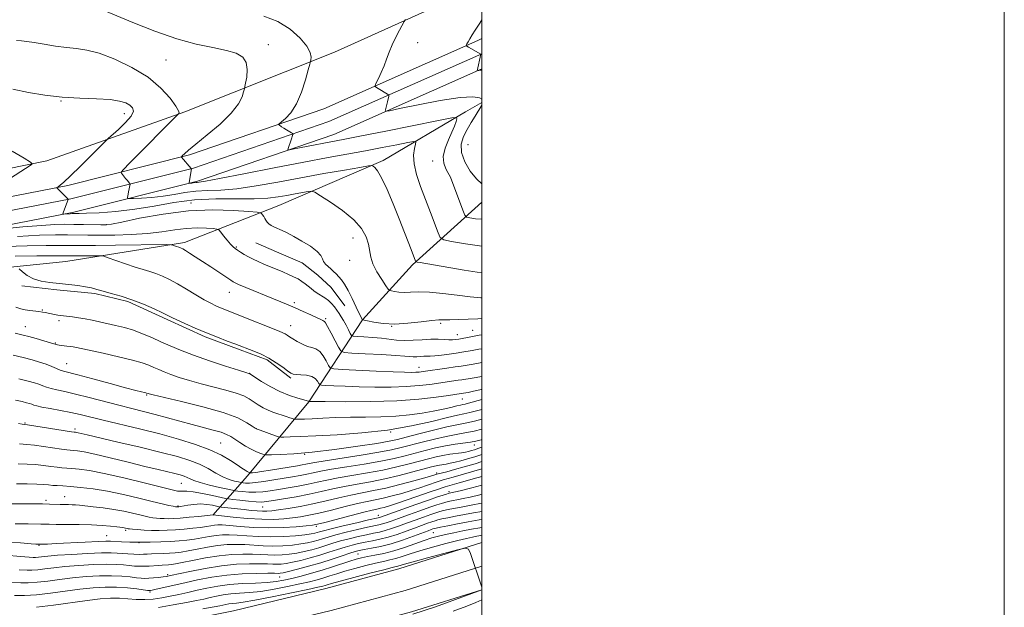
# Model space of a CAD drawing. Extents: x 2072300 to 2075200, y 304800 to 307700.
# Drawn here: x 2074823 to 2075200, y 305232 to 305457 of the extents above; entities that cross this region are included whole.
import ezdxf

# ---------------------------------------------------------------- set-up
doc = ezdxf.new("R2010")
doc.units = 0
doc.header["$MEASUREMENT"] = 0
for name, color, linetype, lineweight in [('BREAKLINE DTM HARD', 7, 'Continuous', 0), ('CONTOUR INDEX', 41, 'Continuous', 13), ('CONTOUR INTERMEDIATE', 44, 'Continuous', 0), ('GRID LINE', 7, 'Continuous', 0), ('RAILROAD CENTERLINE', 6, 'Continuous', 0), ('SPOT ELEVATION DTM', 2, 'Continuous', 13)]:
    doc.layers.add(name, color=color, linetype=linetype, lineweight=lineweight)

msp = doc.modelspace()

# ---------------------------------------------------------------- linework, layer by layer
at = {"layer": 'BREAKLINE DTM HARD', "flags": 128}
for points, elevation in [([(2074913.46, 305371.14), (2074921.36, 305367.67), (2074931.24, 305363.42), (2074937.18, 305358.75), (2074942.34, 305354.07), (2074947.52, 305347.03)], 934.86), ([(2074823.85, 305354.63), (2074837.24, 305353.17), (2074851.82, 305351.72), (2074864.44, 305348.68), (2074879.46, 305341.72), (2074894.08, 305335.16), (2074907.51, 305330.15), (2074917.78, 305326.31), (2074926.89, 305319.3)], 942.26)]:
    msp.add_lwpolyline(points, dxfattribs=dict(at, elevation=elevation))
at = {"layer": 'BREAKLINE DTM HARD'}
for points in [[(2075000, 305469.592, 922.608), (2074943.51, 305444.08, 925.27), (2074886.27, 305421.31, 929.82), (2074833.45, 305402.54, 933.68), (2074754.86, 305386.52, 938.44), (2074668.83, 305371.42, 942.55), (2074612.48, 305360.04, 944.78), (2074562.55, 305350.21, 947), (2074515.6, 305339.41, 948.09)], [(2075000, 305449.28, 921.67), (2074998.45, 305448.57, 921.74), (2074939.5, 305422.41, 925.11), (2074888.09, 305404.79, 927.73), (2074841.5, 305393.09, 931.74), (2074780.45, 305381.23, 935.41), (2074717.26, 305371.78, 939.42), (2074665.29, 305363.9, 942.93), (2074619.23, 305356.07, 944.91), (2074565.21, 305346.18, 947.14), (2074460.77, 305322.75, 951.05), (2074403.53, 305312.37, 950.76), (2074330.81, 305298.37, 949.77), (2074265.95, 305285.42, 948.48), (2074192.77, 305268.94, 947.04), (2074127.69, 305255.04, 946.35), (2074060.43, 305243.57, 945.36), (2073983.34, 305226.57, 944.81), (2073902.75, 305213.01, 944.72), (2073779.2, 305186.21, 945.31), (2073700.67, 305173.17, 946.6), (2073624.81, 305159.12, 948.03), (2073606.86, 305155.24, 948.79)], [(2075000, 305443.509, 921.975), (2074941.42, 305417.52, 925.31), (2074889.58, 305399.75, 927.93), (2074842.64, 305387.96, 931.94), (2074781.34, 305376.05, 935.61), (2074718.04, 305366.59, 939.62), (2074666.12, 305358.72, 943.13), (2074620.14, 305350.9, 945.11), (2074566.25, 305341.03, 947.34), (2074461.98, 305316.87, 951.25), (2074404.63, 305306.47, 950.96), (2074331.96, 305292.48, 949.97), (2074267.2, 305279.55, 948.68), (2074194.06, 305263.08, 947.24), (2074128.82, 305249.15, 946.55), (2074061.58, 305237.68, 945.56), (2073984.48, 305220.68, 945.01), (2073903.88, 305207.12, 944.92), (2073780.33, 305180.32, 945.51), (2073701.71, 305167.26, 946.8), (2073626.07, 305153.25, 948.23), (2073606.85, 305148.58, 949.04)], [(2075000, 305437.761, 921.897), (2074943.34, 305412.63, 925.11), (2074891.07, 305394.71, 927.73), (2074843.78, 305382.83, 931.74), (2074782.23, 305370.87, 935.41), (2074718.82, 305361.4, 939.42), (2074666.95, 305353.54, 942.93), (2074621.05, 305345.73, 944.91), (2074567.33, 305335.89, 947.14), (2074463.19, 305310.99, 951.05), (2074405.73, 305300.57, 950.76), (2074333.11, 305286.59, 949.77), (2074268.45, 305273.68, 948.48), (2074195.35, 305257.22, 947.04), (2074129.95, 305243.26, 946.35), (2074062.73, 305231.79, 945.36), (2073985.62, 305214.79, 944.81), (2073905.01, 305201.23, 944.72), (2073781.46, 305174.43, 945.31), (2073702.75, 305161.35, 946.6), (2073627.33, 305147.38, 948.03), (2073606.84, 305141.85, 948.9)], [(2074197.52, 305246.08, 954.58), (2074250.93, 305254.45, 954.48), (2074305.77, 305268.79, 954.63), (2074353.72, 305277.12, 955.17), (2074392.77, 305285.87, 956.21), (2074444.17, 305296.71, 955.42), (2074492.12, 305306.03, 954.68), (2074534.11, 305317.78, 952.8), (2074593.95, 305326.71, 951.91), (2074628.54, 305334.43, 950.22), (2074687.87, 305344.84, 948.54), (2074731.39, 305351.65, 945.91), (2074758.1, 305354.36, 944.63), (2074798.16, 305359.65, 943.19), (2074840.71, 305363.98, 941.06), (2074886.2, 305371.3, 937.6), (2074922.23, 305385.47, 933.14), (2074962.19, 305402.65, 929.62), (2074993.72, 305421.24, 925.61), (2075000, 305424.899, 924.233)], [(2075000, 305386.678, 924.664), (2074999.96, 305386.63, 924.67), (2074973.42, 305362.64, 930.27), (2074954.29, 305341.68, 933.98), (2074933.76, 305310.31, 944.03), (2074910.24, 305281.88, 952.35), (2074897, 305266.91, 962.01)], [(2073984.485, 305000, 993.065), (2073987.67, 305000.64, 993.01), (2074044.15, 305015.39, 993.14), (2074118.96, 305039.45, 992.19), (2074168.66, 305056.77, 991.79), (2074217.64, 305075.89, 990.53), (2074279.39, 305098.66, 989.4), (2074331.95, 305117.85, 989.49), (2074389.75, 305138.84, 988.88), (2074434.93, 305154.63, 988.01), (2074496.84, 305169.68, 987), (2074528.56, 305175.69, 986.87), (2074570.55, 305181.74, 986.22), (2074627.21, 305189.2, 985.35), (2074693.37, 305197.17, 984.48), (2074773.84, 305207.44, 983.52), (2074825.7, 305213.95, 982.82), (2074864.1, 305222.05, 982.17), (2074904.85, 305230.22, 981.6), (2074940.22, 305238.73, 980.82), (2074968.17, 305246.3, 980.73), (2075000, 305256.34, 979.858)], [(2074052.465, 305000, 993.096), (2074124.42, 305023.13, 992.19), (2074174.62, 305040.63, 991.79), (2074223.74, 305059.81, 990.53), (2074285.31, 305082.52, 989.4), (2074337.83, 305101.69, 989.49), (2074395.53, 305122.64, 988.88), (2074439.81, 305138.11, 988.01), (2074500.48, 305152.86, 987), (2074531.38, 305158.71, 986.87), (2074572.91, 305164.7, 986.22), (2074629.37, 305172.14, 985.35), (2074695.49, 305180.11, 984.48), (2074776, 305190.38, 983.52), (2074828.56, 305196.97, 982.82), (2074867.56, 305205.21, 982.17), (2074908.55, 305213.42, 981.6), (2074944.48, 305222.07, 980.82), (2074973.01, 305229.8, 980.73), (2075000, 305238.301, 980.008)]]:
    msp.add_polyline3d(points, dxfattribs=at)
at = {"layer": 'CONTOUR INDEX', "flags": 128}
for points, elevation in [([(2075000, 305359.599), (2074999.789, 305359.632), (2074993.219, 305360.711), (2074976.324, 305363.526), (2074975.177, 305363.728), (2074974.726, 305363.878), (2074974.585, 305364.105), (2074973.249, 305367.606), (2074972.016, 305370.802), (2074970.344, 305375.096), (2074968.301, 305380.279), (2074965.991, 305386.027), (2074963.668, 305391.565), (2074961.621, 305396.001), (2074960.077, 305398.694), (2074959.016, 305399.993), (2074958.359, 305400.494), (2074957.85, 305400.677), (2074956.541, 305400.552), (2074953.311, 305400.011), (2074947.399, 305398.991), (2074939.498, 305397.602), (2074930.66, 305395.998), (2074921.833, 305394.347), (2074913.539, 305392.874), (2074906.197, 305391.819), (2074900.091, 305391.323), (2074894.977, 305391.133), (2074890.481, 305390.899), (2074886.262, 305390.364), (2074882.126, 305389.65), (2074877.914, 305388.974), (2074873.593, 305388.506), (2074869.632, 305388.231), (2074866.628, 305388.086), (2074864.992, 305388.031), (2074864.406, 305388.116), (2074864.366, 305388.414), (2074864.579, 305389.742), (2074864.739, 305390.646), (2074865.306, 305393.523), (2074865.258, 305393.746), (2074865.055, 305394.006), (2074864.156, 305395.064), (2074863.567, 305395.782), (2074862.027, 305397.758), (2074861.934, 305398.172), (2074862.733, 305399.164), (2074865.109, 305401.583), (2074883.967, 305420.573), (2074884.105, 305420.832), (2074883.89, 305421.632), (2074882.862, 305423.423), (2074880.632, 305426.477), (2074877.085, 305430.364), (2074872.176, 305434.478), (2074866.032, 305438.27), (2074859.468, 305441.426), (2074853.471, 305443.689), (2074848.74, 305444.925), (2074844.824, 305445.495), (2074840.987, 305445.883), (2074836.712, 305446.462), (2074832.379, 305447.163), (2074828.589, 305447.805), (2074825.773, 305448.247), (2074823.678, 305448.504), (2074821.881, 305448.631)], 930), ([(2075000, 305325.276), (2074996.685, 305324.721), (2074992.11, 305323.944), (2074989.808, 305323.586), (2074986.608, 305323.121), (2074977.564, 305321.842), (2074976.011, 305321.65), (2074974.671, 305321.548), (2074973.023, 305321.514), (2074970.37, 305321.566), (2074965.975, 305321.735), (2074959.531, 305322.029), (2074946.61, 305322.66), (2074943.336, 305322.871), (2074941.963, 305323.275), (2074941.316, 305324.219), (2074940.437, 305325.893), (2074939.249, 305327.862), (2074937.894, 305329.535), (2074936.475, 305330.49), (2074934.946, 305330.996), (2074933.224, 305331.491), (2074931.282, 305332.304), (2074929.328, 305333.322), (2074927.624, 305334.322), (2074926.361, 305335.125), (2074925.431, 305335.74), (2074924.652, 305336.218), (2074923.781, 305336.647), (2074922.333, 305337.25), (2074906.892, 305343.473), (2074901.643, 305345.544), (2074899.92, 305346.237), (2074898.192, 305346.983), (2074896.179, 305347.965), (2074893.643, 305349.355), (2074890.454, 305351.244), (2074886.918, 305353.372), (2074883.449, 305355.399), (2074880.371, 305357.051), (2074877.659, 305358.331), (2074875.199, 305359.314), (2074872.842, 305360.094), (2074870.305, 305360.851), (2074867.269, 305361.789), (2074863.6, 305363.024), (2074859.9, 305364.328), (2074856.954, 305365.388), (2074855.258, 305365.974), (2074854.157, 305366.184), (2074852.707, 305366.197), (2074844.627, 305366.103), (2074842.666, 305366.096), (2074836.353, 305366.112), (2074829.669, 305366.104), (2074821.299, 305366.022)], 940), ([(2075000, 305303.591), (2074997.21, 305302.864), (2074993.572, 305302.048), (2074990.379, 305301.421), (2074986.57, 305300.618), (2074981.464, 305299.394), (2074975.885, 305297.976), (2074971.035, 305296.711), (2074967.629, 305295.835), (2074964.441, 305295.15), (2074959.758, 305294.347), (2074952.437, 305293.222), (2074943.614, 305291.982), (2074934.995, 305290.936), (2074927.991, 305290.316), (2074922.825, 305290.041), (2074919.424, 305289.955), (2074917.606, 305289.934), (2074916.738, 305289.995), (2074916.076, 305290.19), (2074915.015, 305290.573), (2074913.503, 305291.194), (2074911.626, 305292.107), (2074909.501, 305293.318), (2074907.349, 305294.662), (2074903.846, 305296.949), (2074902.251, 305297.801), (2074900.145, 305298.598), (2074897.152, 305299.446), (2074889.045, 305301.511), (2074884.377, 305302.788), (2074879.6, 305304.132), (2074874.934, 305305.415), (2074870.499, 305306.555), (2074866, 305307.669), (2074861.034, 305308.917), (2074849.603, 305311.921), (2074844.401, 305313.241), (2074840.341, 305314.173), (2074837.322, 305314.814), (2074835.074, 305315.331), (2074833.334, 305315.858), (2074831.856, 305316.41), (2074830.4, 305316.971), (2074828.687, 305317.545), (2074826.276, 305318.213), (2074822.691, 305319.076)], 950), ([(2075000, 305287.376), (2074997.368, 305286.57), (2074993.198, 305285.338), (2074989.53, 305284.306), (2074986.582, 305283.515), (2074982.762, 305282.507), (2074981.979, 305282.249), (2074980.759, 305281.884), (2074978.18, 305281.152), (2074973.888, 305279.97), (2074968.573, 305278.569), (2074963.186, 305277.259), (2074958.447, 305276.26), (2074954.15, 305275.441), (2074949.859, 305274.578), (2074945.236, 305273.512), (2074940.336, 305272.33), (2074935.312, 305271.184), (2074930.36, 305270.201), (2074925.844, 305269.416), (2074922.172, 305268.846), (2074919.591, 305268.496), (2074917.714, 305268.339), (2074915.995, 305268.34), (2074913.986, 305268.465), (2074911.629, 305268.685), (2074908.965, 305268.972), (2074900.183, 305269.98), (2074899.443, 305270.1), (2074896.874, 305270.642), (2074894.685, 305270.985), (2074892.209, 305271.148), (2074889.717, 305271.01), (2074887.46, 305270.687), (2074884.571, 305270.146), (2074883.97, 305270.052), (2074883.328, 305270.001), (2074883.212, 305270.002), (2074883.061, 305270.016), (2074882.668, 305270.086), (2074881.792, 305270.264), (2074880.191, 305270.607), (2074877.612, 305271.193), (2074873.805, 305272.104), (2074868.673, 305273.366), (2074862.747, 305274.761), (2074856.713, 305276.017), (2074851.17, 305276.918), (2074846.368, 305277.495), (2074842.466, 305277.841), (2074839.55, 305278.041), (2074837.392, 305278.167), (2074835.691, 305278.284), (2074834.114, 305278.44), (2074832.221, 305278.608), (2074829.544, 305278.743), (2074825.852, 305278.814), (2074821.868, 305278.837)], 960), ([(2075000, 305271.484), (2074999.248, 305271.312), (2074996.491, 305270.763), (2074991.455, 305269.843), (2074989.142, 305269.41), (2074987.047, 305268.991), (2074985.277, 305268.601), (2074983.844, 305268.231), (2074982.38, 305267.776), (2074980.423, 305267.105), (2074977.661, 305266.138), (2074974.397, 305264.978), (2074971.084, 305263.781), (2074968.089, 305262.678), (2074965.425, 305261.728), (2074963.02, 305260.967), (2074960.768, 305260.405), (2074958.436, 305259.927), (2074955.757, 305259.392), (2074952.572, 305258.691), (2074949.14, 305257.863), (2074945.824, 305256.979), (2074942.892, 305256.103), (2074940.222, 305255.248), (2074937.593, 305254.421), (2074934.836, 305253.631), (2074931.977, 305252.919), (2074929.095, 305252.329), (2074926.254, 305251.9), (2074923.474, 305251.642), (2074920.766, 305251.558), (2074918.099, 305251.634), (2074915.295, 305251.793), (2074912.136, 305251.939), (2074908.446, 305251.977), (2074904.202, 305251.807), (2074899.421, 305251.328), (2074894.238, 305250.498), (2074889.264, 305249.528), (2074885.227, 305248.689), (2074882.634, 305248.185), (2074881.101, 305247.955), (2074880.022, 305247.868), (2074877.585, 305247.751), (2074876.094, 305247.658), (2074872.607, 305247.389), (2074870.743, 305247.301), (2074868.878, 305247.301), (2074866.983, 305247.392), (2074865.009, 305247.565), (2074862.841, 305247.797), (2074860.096, 305247.999), (2074856.326, 305248.068), (2074851.304, 305247.927), (2074845.696, 305247.612), (2074840.389, 305247.188), (2074836.079, 305246.723), (2074832.701, 305246.295), (2074829.999, 305245.986), (2074827.75, 305245.853), (2074825.865, 305245.847), (2074822.868, 305245.947)], 970), ([(2075000, 305239.274), (2074999.857, 305239.699), (2074995.681, 305252.131), (2074994.919, 305253.902), (2074993.617, 305254.282), (2074990.659, 305253.6), (2074979.162, 305250.531), (2074973.684, 305249.046), (2074970.314, 305248.099), (2074967.875, 305247.366), (2074967.142, 305247.18), (2074965.605, 305246.807), (2074962.413, 305245.996), (2074957.131, 305244.615), (2074951.001, 305242.989), (2074945.685, 305241.559), (2074942.427, 305240.658), (2074940.808, 305240.186), (2074939.993, 305239.934), (2074939.122, 305239.695), (2074937.246, 305239.261), (2074933.391, 305238.424), (2074927.058, 305237.083), (2074919.644, 305235.558), (2074913.022, 305234.275), (2074908.613, 305233.547), (2074906.031, 305233.238), (2074904.441, 305233.1), (2074903.139, 305232.93), (2074901.963, 305232.712), (2074899.686, 305232.213), (2074897.476, 305231.777), (2074893.169, 305230.984)], 980), ([(2074973.599, 305228.923), (2074982.247, 305231.835), (2074989.903, 305234.562), (2075000, 305238.286)], 980)]:
    msp.add_lwpolyline(points, dxfattribs=dict(at, elevation=elevation))
at = {"layer": 'CONTOUR INTERMEDIATE', "flags": 128}
for points, elevation in [([(2075000, 305369.842), (2074993.691, 305370.796), (2074988.375, 305371.666), (2074985.386, 305372.254), (2074984.047, 305373.106), (2074983.211, 305374.955), (2074980.281, 305382.776), (2074978.402, 305387.75), (2074976.553, 305392.683), (2074975.006, 305397.288), (2074974.045, 305401.345), (2074973.843, 305404.664), (2074974.14, 305407.186), (2074974.564, 305408.884), (2074974.699, 305409.758), (2074973.951, 305409.919), (2074971.676, 305409.506), (2074967.46, 305408.661), (2074961.793, 305407.546), (2074955.391, 305406.326), (2074941.143, 305403.727), (2074931.836, 305401.984), (2074920.468, 305399.782), (2074908.9, 305397.514), (2074899.533, 305395.696), (2074894.117, 305394.701), (2074891.782, 305394.334), (2074891, 305394.257), (2074890.498, 305394.193), (2074889.505, 305394.028), (2074888.991, 305393.972), (2074888.163, 305393.922), (2074887.973, 305393.948), (2074887.938, 305394.184), (2074888.028, 305394.832), (2074888.757, 305399.527), (2074888.737, 305399.565), (2074884.99, 305403.954), (2074884.982, 305404.006), (2074885.098, 305404.145), (2074885.437, 305404.489), (2074886.163, 305405.194), (2074887.7, 305406.555), (2074890.535, 305408.906), (2074894.874, 305412.41), (2074899.787, 305416.569), (2074904.063, 305420.714), (2074906.778, 305424.273), (2074908.172, 305427.057), (2074908.778, 305428.971), (2074909.065, 305430.057), (2074909.26, 305430.909), (2074909.531, 305432.256), (2074909.947, 305434.592), (2074910.181, 305437.465), (2074909.806, 305440.185), (2074908.448, 305442.221), (2074905.938, 305443.671), (2074902.157, 305444.794), (2074897.03, 305445.861), (2074890.652, 305447.219), (2074883.161, 305449.229), (2074874.818, 305452.097), (2074866.381, 305455.404), (2074852.531, 305461.142)], 928), ([(2075000, 305380.116), (2074997.523, 305380.325), (2074995.333, 305380.653), (2074994.117, 305380.949), (2074993.423, 305381.713), (2074992.66, 305383.602), (2074987.943, 305396.21), (2074987.504, 305397.19), (2074986.979, 305398.055), (2074986.142, 305399.485), (2074985.363, 305401.561), (2074985.163, 305404.214), (2074985.887, 305407.32), (2074987.182, 305410.539), (2074988.524, 305413.475), (2074989.492, 305415.807), (2074990.087, 305417.504), (2074990.419, 305418.609), (2074990.315, 305419.134), (2074988.492, 305418.968), (2074983.388, 305417.97), (2074963.175, 305413.912), (2074953.316, 305411.949), (2074946.836, 305410.683), (2074939.441, 305409.28), (2074935.495, 305408.512), (2074928.154, 305407.056), (2074926.355, 305406.722), (2074925.752, 305406.783), (2074925.831, 305407.288), (2074926.935, 305410.575), (2074927.65, 305412.536), (2074927.708, 305412.765), (2074927.565, 305412.948), (2074927.097, 305413.243), (2074925.175, 305414.405), (2074924.131, 305415.05), (2074923.3, 305415.578), (2074922.321, 305416.23), (2074922.166, 305416.403), (2074922.413, 305416.703), (2074923.271, 305417.388), (2074924.855, 305418.713), (2074926.894, 305420.927), (2074929.022, 305424.277), (2074930.915, 305428.779), (2074932.441, 305433.529), (2074933.512, 305437.389), (2074934.091, 305439.555), (2074934.341, 305440.542), (2074934.479, 305441.194), (2074934.594, 305442.237), (2074934.284, 305443.912), (2074933.021, 305446.34), (2074930.411, 305449.513), (2074926.594, 305452.904), (2074921.84, 305455.859), (2074916.486, 305457.885)], 926), ([(2075000, 305426.139), (2074999.116, 305426.561), (2074996.527, 305426.967), (2074991.625, 305426.741), (2074984.046, 305425.591), (2074975.568, 305423.965), (2074968.503, 305422.494), (2074964.576, 305421.687), (2074963.17, 305421.552), (2074963.079, 305421.975), (2074963.827, 305425.033), (2074964.343, 305427.322), (2074964.383, 305427.621), (2074964.254, 305427.82), (2074963.846, 305428.087), (2074960.34, 305430.206), (2074959.251, 305430.835), (2074959.04, 305431.018), (2074959.12, 305431.406), (2074959.562, 305432.331), (2074960.39, 305434.021), (2074961.449, 305436.286), (2074962.539, 305438.834), (2074963.522, 305441.43), (2074964.502, 305444.091), (2074965.645, 305446.894), (2074967.036, 305449.832), (2074968.448, 305452.557), (2074970.232, 305455.829), (2074970.697, 305456.636)], 924), ([(2075000, 305437.166), (2074999.936, 305437.177), (2074999.63, 305437.196), (2074999.23, 305437.158), (2074998.805, 305437.084), (2074998.196, 305436.967), (2074998.192, 305436.988), (2074999.554, 305443.319), (2074994.838, 305446.017), (2074994.185, 305446.405), (2074993.983, 305446.625), (2074994.058, 305446.866), (2074994.279, 305447.302), (2074994.686, 305448.046), (2074995.36, 305449.196), (2074996.333, 305450.776), (2074997.427, 305452.512), (2074998.416, 305454.056), (2074999.201, 305455.254), (2075000, 305456.437)], 922), ([(2075000, 305350.083), (2074999.578, 305350.085), (2074995.527, 305350.392), (2074990.475, 305351.027), (2074984.983, 305351.758), (2074979.887, 305352.285), (2074975.837, 305352.402), (2074972.723, 305352.271), (2074970.247, 305352.151), (2074968.175, 305352.234), (2074966.523, 305352.454), (2074965.373, 305352.68), (2074964.712, 305352.879), (2074964.16, 305353.402), (2074963.243, 305354.697), (2074961.663, 305357.04), (2074959.814, 305360.018), (2074958.266, 305363.044), (2074957.419, 305365.681), (2074956.548, 305370.59), (2074955.645, 305373.421), (2074953.902, 305376.576), (2074950.95, 305379.982), (2074946.68, 305383.497), (2074942.029, 305386.712), (2074938.196, 305389.148), (2074936.006, 305390.464), (2074934.793, 305390.88), (2074933.514, 305390.749), (2074928.499, 305389.875), (2074925.291, 305389.292), (2074921.954, 305388.699), (2074918.023, 305388.208), (2074912.861, 305387.942), (2074906.064, 305387.945), (2074898.173, 305387.933), (2074889.962, 305387.542), (2074882.055, 305386.536), (2074874.472, 305385.202), (2074867.085, 305383.953), (2074859.905, 305383.116), (2074853.515, 305382.649), (2074848.636, 305382.423), (2074845.751, 305382.322), (2074844.38, 305382.293), (2074843.394, 305382.3), (2074842.948, 305382.288), (2074842.348, 305382.25), (2074839.974, 305382.036), (2074839.597, 305382.034), (2074839.547, 305382.265), (2074839.782, 305382.93), (2074841.631, 305387.748), (2074841.61, 305387.786), (2074837.222, 305392.199), (2074837.209, 305392.248), (2074837.337, 305392.352), (2074837.716, 305392.601), (2074838.496, 305393.144), (2074839.99, 305394.371), (2074842.55, 305396.731), (2074846.292, 305400.41), (2074850.388, 305404.539), (2074855.72, 305409.964), (2074856.916, 305411.104), (2074860.815, 305414.511), (2074863.59, 305417.128), (2074865.754, 305419.609), (2074866.581, 305421.47), (2074866.257, 305422.792), (2074865.195, 305423.803), (2074863.658, 305424.678), (2074861.311, 305425.408), (2074857.667, 305425.934), (2074852.436, 305426.244), (2074846.1, 305426.506), (2074839.338, 305426.936), (2074832.721, 305427.694), (2074826.395, 305428.721), (2074820.399, 305429.905)], 932), ([(2075000, 305393.675), (2074997.882, 305395.561), (2074995.506, 305398.534), (2074993.416, 305402.11), (2074992.15, 305405.721), (2074992.088, 305408.926), (2074992.968, 305411.784), (2074994.369, 305414.477), (2074995.911, 305417.122), (2074997.387, 305419.561), (2075000, 305423.777)], 924), ([(2074807.195, 305387.922), (2074827.413, 305400.986), (2074827.816, 305401.398), (2074827.119, 305402.056), (2074824.726, 305403.523), (2074820.222, 305406.175)], 934), ([(2075000, 305342.127), (2074998.482, 305342.049), (2074994.791, 305341.891), (2074990.995, 305341.755), (2074987.771, 305341.685), (2074985.517, 305341.691), (2074983.525, 305341.651), (2074980.81, 305341.41), (2074976.69, 305340.89), (2074971.683, 305340.327), (2074966.61, 305340.033), (2074962.18, 305340.221), (2074958.659, 305340.706), (2074956.202, 305341.204), (2074954.244, 305341.628), (2074954.152, 305341.801), (2074951.918, 305346.522), (2074950.339, 305349.787), (2074948.756, 305352.889), (2074947.418, 305355.23), (2074946.29, 305356.9), (2074945.268, 305358.158), (2074944.262, 305359.228), (2074943.24, 305360.195), (2074942.185, 305361.112), (2074941.107, 305362.024), (2074940.131, 305362.959), (2074939.409, 305363.945), (2074938.968, 305365.02), (2074938.336, 305366.286), (2074936.917, 305367.861), (2074934.337, 305369.788), (2074931.105, 305371.809), (2074927.954, 305373.595), (2074925.456, 305374.899), (2074923.536, 305375.811), (2074920.547, 305377.131), (2074919.326, 305377.743), (2074918.378, 305378.369), (2074917.747, 305379.031), (2074917.312, 305379.73), (2074916.918, 305380.456), (2074916.45, 305381.19), (2074915.97, 305381.853), (2074915.585, 305382.352), (2074915.206, 305382.637), (2074913.965, 305382.829), (2074910.797, 305383.095), (2074904.955, 305383.502), (2074896.958, 305383.729), (2074887.64, 305383.36), (2074877.91, 305382.145), (2074868.976, 305380.513), (2074862.123, 305379.059), (2074858.157, 305378.239), (2074855.989, 305377.95), (2074854.054, 305377.948), (2074847.535, 305378.117), (2074843.828, 305378.196), (2074840.39, 305378.222), (2074836.539, 305378.116), (2074831.336, 305377.79), (2074824.302, 305377.204), (2074816.81, 305376.515)], 934), ([(2075000, 305335.89), (2074998.986, 305335.707), (2074995.741, 305335.125), (2074991.201, 305334.279), (2074989.958, 305334.081), (2074988.767, 305333.976), (2074987.383, 305333.981), (2074985.591, 305334.09), (2074983.311, 305334.207), (2074980.493, 305334.212), (2074977.161, 305334.033), (2074973.624, 305333.805), (2074970.265, 305333.711), (2074967.336, 305333.879), (2074961.605, 305334.61), (2074958.203, 305334.917), (2074954.855, 305335.135), (2074952.221, 305335.273), (2074950.753, 305335.385), (2074950.076, 305335.693), (2074949.61, 305336.462), (2074948.9, 305337.85), (2074947.988, 305339.6), (2074947.038, 305341.346), (2074946.176, 305342.813), (2074945.362, 305344.075), (2074944.517, 305345.297), (2074943.568, 305346.593), (2074942.482, 305347.895), (2074941.233, 305349.089), (2074939.822, 305350.094), (2074936.951, 305351.806), (2074935.711, 305352.68), (2074934.585, 305353.592), (2074933.49, 305354.522), (2074932.344, 305355.453), (2074931.078, 305356.374), (2074929.619, 305357.277), (2074927.911, 305358.159), (2074925.949, 305359.049), (2074923.743, 305359.985), (2074916.465, 305363.004), (2074914.321, 305363.923), (2074912.396, 305364.803), (2074910.633, 305365.699), (2074909.001, 305366.639), (2074907.557, 305367.547), (2074906.383, 305368.323), (2074905.503, 305368.932), (2074904.716, 305369.598), (2074903.762, 305370.612), (2074902.485, 305372.139), (2074901.12, 305373.843), (2074900.004, 305375.262), (2074899.312, 305376.057), (2074898.567, 305376.389), (2074897.132, 305376.542), (2074894.536, 305376.723), (2074890.981, 305376.824), (2074886.84, 305376.66), (2074882.385, 305376.118), (2074877.503, 305375.381), (2074871.983, 305374.701), (2074865.772, 305374.279), (2074859.446, 305374.085), (2074853.743, 305374.037), (2074849.161, 305374.06), (2074841.337, 305374.168), (2074836.707, 305374.172), (2074830.586, 305374), (2074822.174, 305373.509)], 936), ([(2075000, 305330.569), (2074998.767, 305330.36), (2074996.213, 305329.923), (2074992.274, 305329.23), (2074990.114, 305328.879), (2074987.415, 305328.479), (2074984.54, 305328.098), (2074982.012, 305327.822), (2074980.205, 305327.712), (2074977.734, 305327.695), (2074976.421, 305327.625), (2074975.028, 305327.535), (2074973.704, 305327.498), (2074972.429, 305327.571), (2074970.491, 305327.749), (2074967.008, 305328.015), (2074961.532, 305328.342), (2074955.347, 305328.669), (2074950.173, 305328.929), (2074947.254, 305329.145), (2074945.93, 305329.714), (2074945.065, 305331.122), (2074943.788, 305333.627), (2074942.271, 305336.575), (2074940.95, 305339.08), (2074940.149, 305340.484), (2074939.739, 305341.028), (2074939.48, 305341.18), (2074939.121, 305341.35), (2074938.358, 305341.725), (2074936.875, 305342.433), (2074934.49, 305343.544), (2074931.55, 305344.888), (2074928.534, 305346.234), (2074925.772, 305347.422), (2074923.005, 305348.572), (2074906.875, 305355.168), (2074905.826, 305355.621), (2074905.271, 305355.896), (2074904.755, 305356.2), (2074903.867, 305356.78), (2074896.276, 305361.865), (2074893.021, 305364.02), (2074890.258, 305365.817), (2074888.083, 305367.198), (2074886.492, 305368.178), (2074885.451, 305368.785), (2074884.804, 305369.121), (2074884.367, 305369.302), (2074883.974, 305369.432), (2074883.045, 305369.715), (2074881.326, 305370.315), (2074880.848, 305370.41), (2074879.297, 305370.426), (2074859.726, 305370.183), (2074852.016, 305370.108), (2074846.753, 305370.089), (2074838.845, 305370.14), (2074833.188, 305370.138), (2074825.942, 305370.011), (2074817.434, 305369.655)], 938), ([(2075000, 305319.996), (2074996.227, 305319.366), (2074992.34, 305318.713), (2074990.95, 305318.496), (2074980.02, 305316.916), (2074975.941, 305316.441), (2074971.045, 305316.087), (2074965.261, 305315.925), (2074959.045, 305315.926), (2074952.989, 305316.037), (2074947.631, 305316.205), (2074943.29, 305316.384), (2074940.233, 305316.531), (2074938.583, 305316.637), (2074937.892, 305316.841), (2074937.566, 305317.316), (2074937.086, 305318.159), (2074936.227, 305319.15), (2074934.837, 305319.989), (2074932.872, 305320.456), (2074930.726, 305320.639), (2074928.902, 305320.708), (2074927.726, 305320.836), (2074926.82, 305321.22), (2074925.631, 305322.062), (2074923.737, 305323.477), (2074921.247, 305325.227), (2074918.399, 305326.982), (2074915.446, 305328.472), (2074912.687, 305329.649), (2074905.458, 305332.422), (2074902.529, 305333.529), (2074898.786, 305334.972), (2074894.576, 305336.663), (2074890.268, 305338.487), (2074886.329, 305340.225), (2074883.248, 305341.631), (2074881.282, 305342.567), (2074879.742, 305343.329), (2074877.704, 305344.32), (2074874.491, 305345.82), (2074870.414, 305347.604), (2074866.032, 305349.325), (2074861.841, 305350.708), (2074858.099, 305351.768), (2074855.003, 305352.595), (2074852.627, 305353.267), (2074850.551, 305353.826), (2074848.23, 305354.305), (2074845.261, 305354.734), (2074841.801, 305355.131), (2074838.147, 305355.513), (2074834.572, 305355.92), (2074831.248, 305356.486), (2074828.323, 305357.367), (2074825.923, 305358.638), (2074824.095, 305360.024), (2074822.861, 305361.167)], 942), ([(2075000, 305315.065), (2074999.846, 305315.024), (2074996.758, 305314.277), (2074994.781, 305313.863), (2074992.093, 305313.406), (2074987.169, 305312.669), (2074982.475, 305311.99), (2074975.87, 305311.232), (2074967.42, 305310.625), (2074957.499, 305310.335), (2074947.72, 305310.286), (2074940.003, 305310.339), (2074933.821, 305310.407), (2074933.772, 305310.453), (2074933.166, 305310.608), (2074931.868, 305310.954), (2074929.512, 305311.619), (2074926.335, 305312.672), (2074922.698, 305314.174), (2074918.981, 305316.099), (2074915.627, 305318.088), (2074911.155, 305320.942), (2074911.014, 305321.014), (2074909.67, 305321.435), (2074906.861, 305322.33), (2074901.874, 305323.935), (2074895.675, 305325.981), (2074889.588, 305328.09), (2074884.637, 305329.965), (2074880.634, 305331.64), (2074877.09, 305333.23), (2074873.599, 305334.813), (2074870.095, 305336.317), (2074866.595, 305337.628), (2074863.126, 305338.67), (2074859.754, 305339.502), (2074853.575, 305340.891), (2074850.782, 305341.507), (2074848.112, 305342.033), (2074845.544, 305342.444), (2074843.208, 305342.749), (2074839.843, 305343.125), (2074838.721, 305343.262), (2074837.645, 305343.428), (2074836.417, 305343.655), (2074832.804, 305344.394), (2074831.722, 305344.59), (2074830.422, 305344.784), (2074826.917, 305345.242), (2074825.122, 305345.523), (2074823.489, 305345.878), (2074821.598, 305346.452)], 944), ([(2075000, 305311.173), (2074999.917, 305311.15), (2074994.838, 305309.725), (2074993.625, 305309.407), (2074992.757, 305309.211), (2074991.819, 305309.014), (2074990.394, 305308.686), (2074988.153, 305308.136), (2074985.118, 305307.422), (2074981.398, 305306.638), (2074977.096, 305305.877), (2074972.276, 305305.223), (2074966.996, 305304.756), (2074961.34, 305304.523), (2074955.497, 305304.431), (2074949.681, 305304.353), (2074944.128, 305304.193), (2074939.147, 305303.985), (2074935.066, 305303.795), (2074932.122, 305303.676), (2074930.185, 305303.617), (2074929.029, 305303.593), (2074928.412, 305303.592), (2074928, 305303.656), (2074927.443, 305303.838), (2074926.466, 305304.175), (2074925.119, 305304.625), (2074923.531, 305305.129), (2074921.813, 305305.65), (2074920.008, 305306.251), (2074918.144, 305307.015), (2074916.251, 305307.996), (2074914.387, 305309.121), (2074910.894, 305311.399), (2074908.845, 305312.488), (2074905.981, 305313.591), (2074902, 305314.74), (2074892.485, 305317.165), (2074888.04, 305318.413), (2074884.148, 305319.625), (2074880.903, 305320.737), (2074878.344, 305321.706), (2074876.275, 305322.572), (2074874.443, 305323.394), (2074872.534, 305324.235), (2074869.99, 305325.165), (2074866.194, 305326.258), (2074860.853, 305327.537), (2074854.978, 305328.83), (2074844.745, 305331.014), (2074843.519, 305331.247), (2074842.342, 305331.425), (2074841.15, 305331.577), (2074838.999, 305331.832), (2074838.148, 305331.944), (2074837.495, 305332.048), (2074836.992, 305332.165), (2074834.781, 305332.845), (2074832.314, 305333.588), (2074829.331, 305334.464), (2074826.512, 305335.264), (2074824.371, 305335.831), (2074821.358, 305336.557)], 946), ([(2075000, 305307.359), (2074998.415, 305306.918), (2074995.418, 305306.135), (2074993.102, 305305.614), (2074990.601, 305305.088), (2074986.8, 305304.213), (2074980.865, 305302.773), (2074973.059, 305301.053), (2074963.922, 305299.462), (2074954.084, 305298.325), (2074944.544, 305297.606), (2074936.392, 305297.182), (2074930.46, 305296.941), (2074926.555, 305296.822), (2074924.227, 305296.774), (2074922.982, 305296.772), (2074922.157, 305296.899), (2074921.043, 305297.263), (2074915.056, 305299.346), (2074913.936, 305299.759), (2074913.154, 305300.169), (2074912.062, 305300.914), (2074910.028, 305302.244), (2074906.497, 305304.061), (2074900.932, 305306.179), (2074893.219, 305308.395), (2074884.942, 305310.434), (2074874.206, 305312.892), (2074872.62, 305313.269), (2074872.218, 305313.385), (2074871.653, 305313.617), (2074871.362, 305313.704), (2074870.777, 305313.846), (2074869.667, 305314.099), (2074867.473, 305314.634), (2074863.552, 305315.65), (2074857.645, 305317.236), (2074851.022, 305319.029), (2074845.336, 305320.557), (2074839.88, 305321.992), (2074838.59, 305322.422), (2074837.118, 305323.029), (2074835.304, 305323.797), (2074833.154, 305324.64), (2074830.66, 305325.488), (2074827.765, 305326.341), (2074824.399, 305327.212), (2074820.605, 305328.099)], 948), ([(2075000, 305299.759), (2074997.077, 305299.039), (2074993.471, 305298.319), (2074990.085, 305297.734), (2074986.34, 305297.022), (2074981.863, 305296.004), (2074977.109, 305294.815), (2074969.125, 305292.728), (2074965.426, 305291.877), (2074960.515, 305290.949), (2074953.735, 305289.837), (2074940.001, 305287.7), (2074936.025, 305287.035), (2074933.871, 305286.624), (2074932.562, 305286.348), (2074931.225, 305286.095), (2074929.401, 305285.783), (2074919.075, 305284.071), (2074915.627, 305283.531), (2074913.388, 305283.226), (2074912.177, 305283.107), (2074911.337, 305283.08), (2074911.208, 305283.089), (2074911.109, 305283.118), (2074910.939, 305283.183), (2074910.627, 305283.332), (2074910.112, 305283.621), (2074909.316, 305284.115), (2074908.095, 305284.912), (2074906.289, 305286.12), (2074903.742, 305287.795), (2074900.316, 305289.788), (2074895.877, 305291.902), (2074890.346, 305293.974), (2074883.866, 305295.985), (2074876.635, 305297.954), (2074868.95, 305299.875), (2074855.054, 305303.188), (2074846.258, 305305.343), (2074842.598, 305306.162), (2074838.624, 305306.937), (2074834.732, 305307.645), (2074831.559, 305308.239), (2074829.55, 305308.686), (2074828.408, 305309.023), (2074827.647, 305309.303), (2074826.823, 305309.579), (2074825.665, 305309.9), (2074823.942, 305310.314), (2074821.485, 305310.856)], 952), ([(2075000, 305295.866), (2074999.674, 305295.755), (2074997.713, 305295.22), (2074995.661, 305294.846), (2074989.745, 305294.033), (2074986.11, 305293.427), (2074982.261, 305292.613), (2074978.333, 305291.653), (2074970.62, 305289.621), (2074966.411, 305288.604), (2074961.272, 305287.551), (2074954.94, 305286.45), (2074948.285, 305285.375), (2074942.466, 305284.42), (2074938.319, 305283.653), (2074935.411, 305283.038), (2074932.993, 305282.516), (2074930.424, 305282.027), (2074927.504, 305281.526), (2074920.357, 305280.347), (2074916.567, 305279.757), (2074913.302, 305279.333), (2074910.966, 305279.163), (2074909.47, 305279.174), (2074908.603, 305279.251), (2074908.121, 305279.311), (2074907.663, 305279.395), (2074906.836, 305279.576), (2074905.345, 305279.93), (2074903.278, 305280.559), (2074900.824, 305281.569), (2074898.128, 305283.005), (2074895.176, 305284.68), (2074891.912, 305286.343), (2074888.189, 305287.824), (2074883.49, 305289.268), (2074877.207, 305290.901), (2074869.126, 305292.846), (2074860.613, 305294.833), (2074848.89, 305297.554), (2074845.408, 305298.378), (2074844.767, 305298.512), (2074844.371, 305298.576), (2074843.846, 305298.63), (2074842.933, 305298.766), (2074826.013, 305301.492), (2074825.039, 305301.633), (2074824.026, 305301.752), (2074822.561, 305301.967)], 954), ([(2075000, 305292.874), (2074998.869, 305292.478), (2074997.216, 305291.936), (2074996.01, 305291.575), (2074994.931, 305291.282), (2074993.732, 305291.018), (2074992.187, 305290.763), (2074987.71, 305290.169), (2074985.1, 305289.75), (2074982.429, 305289.199), (2074979.528, 305288.488), (2074972.116, 305286.514), (2074967.396, 305285.331), (2074962.029, 305284.153), (2074956.144, 305283.063), (2074950.245, 305282.065), (2074944.93, 305281.139), (2074940.612, 305280.27), (2074936.952, 305279.453), (2074933.425, 305278.684), (2074929.645, 305277.963), (2074925.784, 305277.298), (2074922.151, 305276.702), (2074918.973, 305276.193), (2074916.136, 305275.821), (2074913.445, 305275.645), (2074910.789, 305275.691), (2074908.405, 305275.871), (2074906.618, 305276.064), (2074905.553, 305276.197), (2074904.54, 305276.383), (2074902.711, 305276.783), (2074899.512, 305277.498), (2074895.65, 305278.407), (2074892.146, 305279.33), (2074889.767, 305280.123), (2074888.269, 305280.778), (2074887.153, 305281.324), (2074885.971, 305281.794), (2074884.48, 305282.252), (2074882.486, 305282.771), (2074876.049, 305284.317), (2074870.992, 305285.553), (2074864.548, 305287.16), (2074857.72, 305288.852), (2074851.775, 305290.261), (2074847.672, 305291.117), (2074845.133, 305291.524), (2074843.574, 305291.68), (2074842.414, 305291.767), (2074841.086, 305291.9), (2074839.027, 305292.176), (2074832.201, 305293.205), (2074828.694, 305293.672), (2074825.839, 305293.948), (2074823.015, 305294.153)], 956), ([(2075000, 305290.099), (2074997.256, 305289.244), (2074994.482, 305288.425), (2074991.958, 305287.724), (2074989.73, 305287.154), (2074987.831, 305286.727), (2074986.269, 305286.439), (2074983.755, 305286.039), (2074982.497, 305285.775), (2074980.711, 305285.322), (2074973.612, 305283.406), (2074968.381, 305282.058), (2074962.786, 305280.755), (2074957.348, 305279.676), (2074952.204, 305278.754), (2074947.395, 305277.858), (2074942.905, 305276.888), (2074938.492, 305275.867), (2074933.856, 305274.852), (2074928.867, 305273.899), (2074924.064, 305273.071), (2074920.159, 305272.434), (2074917.589, 305272.039), (2074915.706, 305271.885), (2074913.588, 305271.956), (2074910.612, 305272.22), (2074907.34, 305272.568), (2074904.634, 305272.877), (2074903.037, 305273.072), (2074901.834, 305273.279), (2074896.823, 305274.371), (2074892.985, 305275.164), (2074889.477, 305275.787), (2074887.064, 305276.048), (2074885.553, 305276.061), (2074884.517, 305276.015), (2074883.43, 305276.105), (2074881.373, 305276.543), (2074877.33, 305277.543), (2074870.74, 305279.201), (2074862.866, 305281.134), (2074855.425, 305282.838), (2074849.771, 305283.928), (2074845.794, 305284.499), (2074843.02, 305284.761), (2074839.239, 305285.033), (2074837.359, 305285.23), (2074835.003, 305285.545), (2074832.211, 305285.906), (2074829.119, 305286.208), (2074825.846, 305286.381), (2074822.441, 305286.495)], 958), ([(2075000, 305284.636), (2074995.985, 305283.419), (2074992.087, 305282.253), (2074989.042, 305281.377), (2074985.222, 305280.333), (2074984.026, 305279.989), (2074982.863, 305279.615), (2074979.114, 305278.318), (2074976.268, 305277.358), (2074972.935, 305276.295), (2074969.287, 305275.217), (2074965.594, 305274.212), (2074962.156, 305273.37), (2074959.121, 305272.728), (2074956.043, 305272.112), (2074952.324, 305271.297), (2074947.599, 305270.14), (2074942.428, 305268.833), (2074937.605, 305267.651), (2074933.712, 305266.802), (2074930.488, 305266.231), (2074927.462, 305265.815), (2074924.195, 305265.471), (2074920.381, 305265.266), (2074915.742, 305265.304), (2074910.236, 305265.638), (2074904.751, 305266.125), (2074896.976, 305266.931), (2074891.622, 305266.416), (2074887.955, 305266.077), (2074884.475, 305265.777), (2074881.85, 305265.594), (2074879.93, 305265.52), (2074878.366, 305265.529), (2074876.869, 305265.599), (2074875.405, 305265.721), (2074874.006, 305265.892), (2074872.647, 305266.117), (2074871.09, 305266.444), (2074869.039, 305266.931), (2074866.279, 305267.605), (2074862.904, 305268.368), (2074859.087, 305269.093), (2074855.05, 305269.676), (2074851.216, 305270.115), (2074845.891, 305270.64), (2074844.416, 305270.771), (2074843.172, 305270.845), (2074841.786, 305270.886), (2074840.219, 305270.917), (2074838.513, 305270.961), (2074834.515, 305271.11), (2074831.825, 305271.168), (2074828.445, 305271.188), (2074824.484, 305271.193), (2074820.116, 305271.219)], 962), ([(2075000, 305281.608), (2074996.649, 305280.744), (2074993.645, 305279.925), (2074991.289, 305279.243), (2074989.483, 305278.707), (2074985.951, 305277.695), (2074984.736, 305277.315), (2074982.964, 305276.723), (2074980.204, 305275.77), (2074971.776, 305272.831), (2074967.691, 305271.437), (2074964.685, 305270.463), (2074962.615, 305269.855), (2074961.126, 305269.482), (2074959.796, 305269.196), (2074957.936, 305268.784), (2074954.789, 305268.016), (2074949.961, 305266.769), (2074939.899, 305264.118), (2074937.064, 305263.404), (2074935.132, 305263.045), (2074932.752, 305262.784), (2074928.901, 305262.437), (2074923.853, 305262.109), (2074918.208, 305261.981), (2074912.552, 305262.172), (2074907.417, 305262.547), (2074903.323, 305262.913), (2074900.607, 305263.111), (2074898.888, 305263.139), (2074897.603, 305263.029), (2074896.247, 305262.816), (2074894.55, 305262.53), (2074892.301, 305262.202), (2074889.383, 305261.861), (2074886.048, 305261.542), (2074882.645, 305261.28), (2074879.446, 305261.106), (2074876.435, 305261.029), (2074873.52, 305261.056), (2074870.676, 305261.182), (2074868.142, 305261.356), (2074866.219, 305261.52), (2074865.104, 305261.627), (2074864.567, 305261.696), (2074864.273, 305261.758), (2074863.544, 305261.929), (2074863.09, 305262.015), (2074862.551, 305262.091), (2074860.186, 305262.35), (2074857.824, 305262.596), (2074854.581, 305262.873), (2074850.503, 305263.107), (2074845.757, 305263.246), (2074841.004, 305263.311), (2074837.031, 305263.347), (2074834.382, 305263.388), (2074831.172, 305263.46), (2074826.274, 305263.503), (2074821.366, 305263.587)], 964), ([(2075000, 305278.321), (2074996.116, 305277.304), (2074991.723, 305276.236), (2074988.111, 305275.391), (2074987.529, 305275.273), (2074987.135, 305275.168), (2074986.42, 305274.95), (2074985.179, 305274.547), (2074983.042, 305273.826), (2074979.598, 305272.636), (2074974.72, 305270.93), (2074961.19, 305266.153), (2074960.755, 305266.011), (2074960.339, 305265.908), (2074956.587, 305265.043), (2074952.119, 305263.991), (2074946.861, 305262.738), (2074942.244, 305261.615), (2074939.339, 305260.873), (2074937.797, 305260.442), (2074936.909, 305260.171), (2074936.011, 305259.929), (2074934.606, 305259.665), (2074932.242, 305259.349), (2074928.627, 305258.977), (2074924.119, 305258.656), (2074919.237, 305258.523), (2074914.453, 305258.664), (2074910.05, 305258.963), (2074906.26, 305259.255), (2074903.22, 305259.4), (2074900.66, 305259.362), (2074898.209, 305259.129), (2074895.577, 305258.71), (2074892.788, 305258.196), (2074889.943, 305257.698), (2074887.097, 305257.301), (2074884.112, 305257.005), (2074880.802, 305256.782), (2074877.052, 305256.614), (2074873.041, 305256.513), (2074869.018, 305256.498), (2074865.238, 305256.578), (2074861.972, 305256.713), (2074857.839, 305256.949), (2074856.082, 305256.958), (2074853.057, 305256.839), (2074848.052, 305256.575), (2074836.978, 305255.965), (2074833.661, 305255.807), (2074831.942, 305255.751), (2074829.926, 305255.761), (2074829.282, 305255.788), (2074827.432, 305255.922), (2074823.344, 305256.26), (2074816.499, 305256.848)], 966), ([(2075000, 305274.879), (2074999.163, 305274.648), (2074995.485, 305273.774), (2074992.84, 305273.2), (2074991.007, 305272.838), (2074988.336, 305272.341), (2074987.091, 305272.079), (2074985.848, 305271.775), (2074984.511, 305271.389), (2074982.711, 305270.801), (2074980.01, 305269.871), (2074976.191, 305268.534), (2074971.906, 305267.021), (2074968.031, 305265.638), (2074965.225, 305264.622), (2074963.308, 305263.94), (2074961.888, 305263.489), (2074960.553, 305263.156), (2074956.172, 305262.217), (2074952.346, 305261.341), (2074948, 305260.3), (2074944.034, 305259.297), (2074941.116, 305258.488), (2074939.009, 305257.845), (2074937.251, 305257.296), (2074935.423, 305256.78), (2074933.292, 305256.292), (2074930.668, 305255.839), (2074927.441, 305255.438), (2074923.797, 305255.149), (2074920.002, 305255.041), (2074916.276, 305255.149), (2074909.198, 305255.597), (2074905.833, 305255.689), (2074902.431, 305255.584), (2074898.815, 305255.228), (2074894.908, 305254.604), (2074891.026, 305253.862), (2074887.585, 305253.193), (2074884.865, 305252.743), (2074882.606, 305252.48), (2074880.412, 305252.325), (2074878.003, 305252.212), (2074873.453, 305252.03), (2074871.823, 305251.943), (2074870.407, 305251.88), (2074868.805, 305251.869), (2074866.739, 305251.931), (2074864.437, 305252.051), (2074862.252, 305252.209), (2074860.33, 305252.372), (2074858.005, 305252.474), (2074854.409, 305252.437), (2074849.051, 305252.214), (2074842.959, 305251.869), (2074837.539, 305251.497), (2074833.862, 305251.178), (2074830.247, 305250.782), (2074829.157, 305250.717), (2074828.244, 305250.714), (2074826.685, 305250.772), (2074825.068, 305250.885), (2074815.982, 305251.643)], 968), ([(2075000, 305268.301), (2074996.799, 305267.732), (2074993.299, 305267.104), (2074989.948, 305266.478), (2074987.003, 305265.902), (2074984.705, 305265.426), (2074983.176, 305265.073), (2074982.049, 305264.75), (2074980.835, 305264.34), (2074979.132, 305263.742), (2074976.888, 305262.936), (2074974.138, 305261.924), (2074970.953, 305260.734), (2074967.542, 305259.515), (2074964.152, 305258.445), (2074960.983, 305257.653), (2074958.055, 305257.066), (2074955.343, 305256.566), (2074952.799, 305256.041), (2074950.279, 305255.425), (2074947.614, 305254.662), (2074944.669, 305253.717), (2074941.435, 305252.651), (2074937.935, 305251.546), (2074934.249, 305250.483), (2074930.663, 305249.546), (2074927.521, 305248.819), (2074925.067, 305248.362), (2074923.152, 305248.136), (2074921.53, 305248.076), (2074919.922, 305248.119), (2074917.917, 305248.207), (2074915.074, 305248.281), (2074911.067, 305248.268), (2074906.038, 305248.045), (2074900.243, 305247.475), (2074894.045, 305246.498), (2074888.211, 305245.352), (2074880.828, 305243.741), (2074879.242, 305243.422), (2074877.947, 305243.231), (2074876.247, 305243.036), (2074874.293, 305242.847), (2074872.448, 305242.71), (2074870.947, 305242.665), (2074869.52, 305242.731), (2074867.767, 305242.921), (2074865.353, 305243.221), (2074862.187, 305243.525), (2074858.242, 305243.699), (2074853.558, 305243.64), (2074848.434, 305243.355), (2074843.239, 305242.879), (2074838.297, 305242.267), (2074833.763, 305241.654), (2074829.751, 305241.191), (2074826.342, 305240.988), (2074823.485, 305240.979), (2074819.051, 305241.121)], 972), ([(2075000, 305265.237), (2074998.93, 305265.049), (2074994.799, 305264.306), (2074990.653, 305263.529), (2074986.946, 305262.811), (2074984.133, 305262.252), (2074982.509, 305261.915), (2074981.718, 305261.725), (2074981.248, 305261.574), (2074980.603, 305261.345), (2074979.379, 305260.894), (2074973.817, 305258.79), (2074969.66, 305257.303), (2074965.285, 305255.924), (2074961.198, 305254.901), (2074957.673, 305254.206), (2074954.928, 305253.74), (2074953.026, 305253.391), (2074951.418, 305252.987), (2074949.404, 305252.344), (2074946.445, 305251.332), (2074942.647, 305250.054), (2074938.278, 305248.67), (2074933.661, 305247.334), (2074929.349, 305246.173), (2074925.947, 305245.31), (2074923.88, 305244.824), (2074922.83, 305244.629), (2074922.294, 305244.593), (2074920.54, 305244.622), (2074918.012, 305244.623), (2074913.734, 305244.568), (2074908.236, 305244.362), (2074902.292, 305243.893), (2074896.552, 305243.095), (2074891.181, 305242.075), (2074886.227, 305240.988), (2074875.327, 305238.495), (2074873.768, 305238.15), (2074873.073, 305238.012), (2074872.832, 305237.983), (2074872.626, 305237.989), (2074872.008, 305238.066), (2074867.864, 305238.646), (2074864.277, 305239.05), (2074860.159, 305239.33), (2074855.811, 305239.353), (2074851.172, 305239.098), (2074846.089, 305238.57), (2074840.514, 305237.812), (2074834.824, 305237.012), (2074829.503, 305236.395), (2074824.935, 305236.124), (2074821.106, 305236.111)], 974), ([(2075000, 305262.2), (2074999.155, 305262.049), (2074996.069, 305261.487), (2074992.668, 305260.841), (2074989.235, 305260.158), (2074986.088, 305259.493), (2074983.411, 305258.864), (2074980.86, 305258.15), (2074977.959, 305257.195), (2074974.375, 305255.912), (2074970.348, 305254.495), (2074966.259, 305253.208), (2074962.447, 305252.254), (2074959.063, 305251.576), (2074956.217, 305251.058), (2074953.921, 305250.58), (2074951.809, 305250.026), (2074949.42, 305249.278), (2074942.83, 305247.062), (2074938.886, 305245.808), (2074934.772, 305244.613), (2074930.771, 305243.541), (2074927.181, 305242.641), (2074924.151, 305241.948), (2074921.218, 305241.447), (2074917.765, 305241.109), (2074913.373, 305240.886), (2074908.404, 305240.662), (2074903.418, 305240.3), (2074898.863, 305239.707), (2074894.744, 305238.944), (2074890.955, 305238.114), (2074887.396, 305237.305), (2074883.995, 305236.543), (2074880.684, 305235.838), (2074877.407, 305235.213), (2074874.151, 305234.749), (2074870.914, 305234.539), (2074867.69, 305234.628), (2074864.459, 305234.875), (2074861.197, 305235.089), (2074857.804, 305235.104), (2074853.878, 305234.846), (2074848.939, 305234.261), (2074835.966, 305232.367), (2074829.528, 305231.588)], 976), ([(2075000, 305259.167), (2074999.608, 305259.094), (2074998.107, 305258.819), (2074996.373, 305258.482), (2074994.053, 305257.976), (2074990.726, 305257.174), (2074986.187, 305256.006), (2074981.089, 305254.627), (2074976.299, 305253.247), (2074972.486, 305252.043), (2074969.519, 305251.054), (2074967.067, 305250.287), (2074964.794, 305249.717), (2074962.334, 305249.191), (2074959.315, 305248.527), (2074955.526, 305247.597), (2074951.405, 305246.507), (2074947.553, 305245.419), (2074944.415, 305244.46), (2074941.819, 305243.624), (2074939.439, 305242.871), (2074936.947, 305242.154), (2074934.009, 305241.401), (2074930.286, 305240.532), (2074925.604, 305239.516), (2074920.431, 305238.503), (2074915.394, 305237.692), (2074910.993, 305237.217), (2074907.218, 305236.95), (2074903.93, 305236.7), (2074901.001, 305236.319), (2074898.353, 305235.828), (2074895.917, 305235.295), (2074893.541, 305234.759), (2074890.735, 305234.16), (2074886.926, 305233.411), (2074881.81, 305232.48), (2074876.166, 305231.561)], 978), ([(2074989.022, 305230.125), (2074994.23, 305232.086), (2074997.73, 305233.462), (2075000, 305234.392)], 978)]:
    msp.add_lwpolyline(points, dxfattribs=dict(at, elevation=elevation))
at = {"layer": 'GRID LINE', "flags": 128}
for points in [[(2072300, 304800), (2075200, 304800), (2075200, 307700), (2072300, 307700), (2072300, 304800)], [(2072500, 305000), (2075000, 305000), (2075000, 307500), (2072500, 307500), (2072500, 305000)]]:
    msp.add_lwpolyline(points, dxfattribs=at)
at = {"layer": 'RAILROAD CENTERLINE'}
msp.add_polyline3d([(2074019.248, 305000, 993.078), (2074046.55, 305007.13, 993.14), (2074121.69, 305031.29, 992.19), (2074171.64, 305048.7, 991.79), (2074220.69, 305067.85, 990.53), (2074282.35, 305090.59, 989.4), (2074334.89, 305109.77, 989.49), (2074392.64, 305130.74, 988.88), (2074437.37, 305146.37, 988.01), (2074498.66, 305161.27, 987), (2074529.97, 305167.2, 986.87), (2074571.73, 305173.22, 986.22), (2074628.29, 305180.67, 985.35), (2074694.43, 305188.64, 984.48), (2074774.92, 305198.91, 983.52), (2074827.13, 305205.46, 982.82), (2074865.83, 305213.63, 982.17), (2074906.7, 305221.82, 981.6), (2074942.35, 305230.4, 980.82), (2074970.59, 305238.05, 980.73), (2075000, 305247.32, 979.934)], dxfattribs=at)
at = {"layer": 'SPOT ELEVATION DTM'}
for p in [(2074918.25, 305446.98, 927.5), (2074975.38, 305447.74, 923.4), (2074879.02, 305441.16, 928.9), (2074838.81, 305425.41, 932.1), (2074863.1, 305420.6, 932.6), (2074994.65, 305408.63, 922.62), (2074981.21, 305402.38, 926.7), (2074888.61, 305386.39, 933.6), (2074856.27, 305378.08, 933.9), (2074950.71, 305372.97, 932.7), (2074905.99, 305369.51, 935.86), (2074949.35, 305364.41, 932.8), (2074903.26, 305352.22, 938.75), (2074831.74, 305345.41, 943.86), (2074928.18, 305348.22, 937.7), (2074838.12, 305341.33, 944.35), (2074940.21, 305342.09, 937.8), (2074825.26, 305339.02, 945.22), (2074926.84, 305339.45, 939.3), (2074965.48, 305339.16, 934), (2074984.17, 305340.28, 934.3), (2074996.52, 305337.66, 935.1), (2074990.61, 305335.98, 935.3), (2074836.75, 305332.79, 945.88), (2074841.05, 305324.8, 947.19), (2074975.94, 305323.46, 939.3), (2074911.14, 305321.2, 943.95), (2074871.61, 305312.87, 948.14), (2074992.55, 305311.37, 944.8), (2074825.1, 305302.21, 953.85), (2074844.23, 305299.88, 953.63), (2074913.59, 305299.94, 947.98), (2074965.11, 305298.65, 948), (2074899.96, 305294.45, 951.08), (2074997.08, 305293.78, 954.6), (2074932.13, 305290.18, 950), (2074982.68, 305283.07, 959.6), (2074884.94, 305278.99, 956.93), (2074840.24, 305273.94, 961.2), (2074987.4, 305275.87, 965.6), (2074833.15, 305272.48, 961.68), (2074883.6, 305270.36, 959.84), (2074916.13, 305270.01, 958.9), (2074960.41, 305266.78, 965.39), (2074936.62, 305262.6, 964.31), (2074856.31, 305258.98, 965.13), (2074863.63, 305261.06, 964.27), (2074981.46, 305260.15, 975.03), (2074830.48, 305255.29, 966.12), (2074868.66, 305256.34, 966), (2074952.6, 305251.96, 975.03), (2074879.69, 305244.08, 971.7), (2074922.6, 305243.2, 974.8), (2074872.87, 305237.51, 974.2)]:
    msp.add_point(p, dxfattribs=at)

doc.saveas('drawing.dxf')
